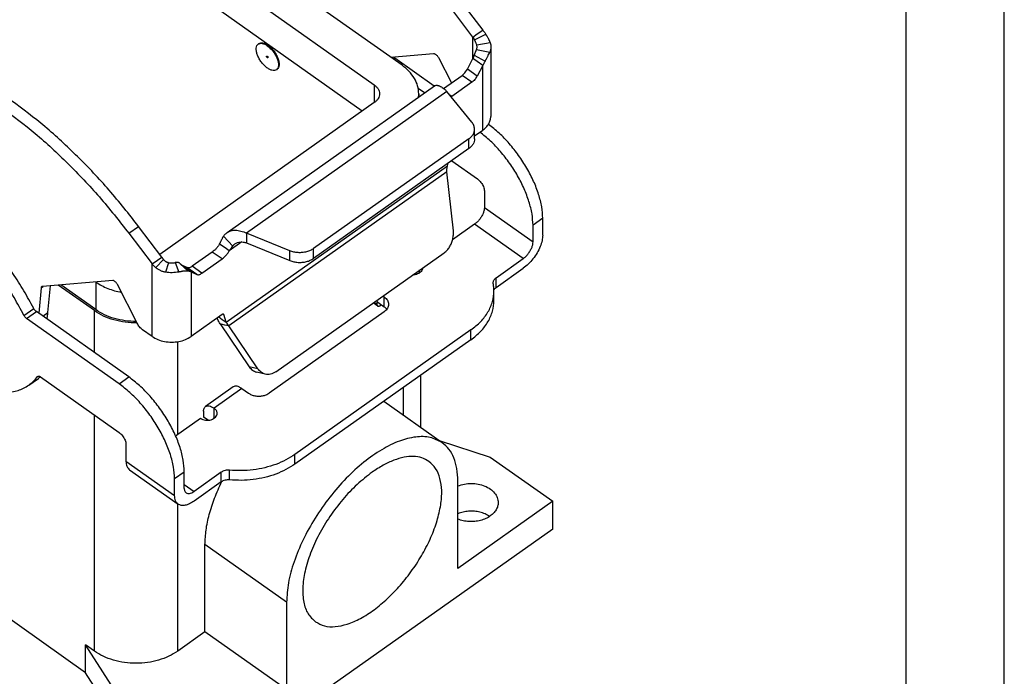
# Model space of a CAD drawing. Units: millimetres. Extents: x -39 to 258, y 18 to 228.
# Drawn here: x 208 to 258, y 137 to 170 of the extents above; entities that cross this region are included whole.
import ezdxf

# ---------------------------------------------------------------- set-up
doc = ezdxf.new("R2010")
doc.units = ezdxf.units.MM
doc.layers.add('1', color=7, linetype='Continuous')

# ---------------------------------------------------------------- blocks, each defined once
blk = doc.blocks.new('_formato_A4', base_point=(109.5, 123))
at = {"layer": '1', "color": 7, "linetype": 'Continuous'}
for p, q in [((258, 18), (258, 228)), ((253, 23), (253, 207))]:
    blk.add_line(p, q, dxfattribs=at)
blk = doc.blocks.new('A4_oriz', base_point=(-108.5, 105))
at = {"layer": '1'}
blk.add_blockref('_formato_A4', (109.5, 123), dxfattribs=at)
blk = doc.blocks.new('TOP', base_point=(-108.5, 105))
blk.add_blockref('A4_oriz', (-108.5, 105))
blk = doc.blocks.new('M7PE_10_20__2', base_point=(367.15, 263.11))
at = {"color": 7, "linetype": 'Continuous'}
for p, q in [((454.69, 336.31), (413.68, 365.31)), ((410.85, 363.31), (451.86, 334.31)), ((450.63, 331.65), (410.85, 359.78)), ((460.54, 343.01), (462.9, 339.89)), ((461.91, 339.19), (459.55, 342.31)), ((462.35, 339.5), (462.9, 339.89)), ((461.91, 339.19), (462.35, 339.5)), ((461.91, 337), (461.91, 339.19)), ((462.07, 338.91), (463.22, 339.48)), ((440.05, 338.47), (440.12, 338.52)), ((462.27, 337.91), (463.62, 337.65)), ((462.29, 338.4), (463.65, 338.62)), ((463.72, 338.18), (463.72, 331.11)), ((453.53, 337.13), (457.9, 337.5)), ((453.95, 337.05), (453.8, 336.94)), ((457.97, 334.2), (453.95, 337.05)), ((458.4, 337.09), (459.71, 334.51)), ((461.34, 335.91), (461.91, 337)), ((462.35, 336.7), (461.91, 337)), ((462.04, 337.33), (463.15, 336.73)), ((441.9, 335.86), (441.97, 335.91)), ((462.33, 335.21), (461.34, 335.91)), ((462.9, 336.3), (462.33, 335.21)), ((462.9, 336.3), (462.35, 336.7)), ((462.9, 329.71), (462.9, 336.3)), ((458.92, 333.95), (460.8, 335.28)), ((461.79, 334.58), (460.8, 335.28)), ((436.87, 319.28), (457.99, 334.22)), ((451.86, 334.31), (451.86, 332.51)), ((456.98, 333.5), (456.34, 333.96)), ((461.79, 334.58), (459.75, 333.13)), ((459.24, 333.65), (438.85, 319.23)), ((456.39, 333.41), (456.39, 333.08)), ((461.8, 330.52), (459.24, 333.65)), ((459.75, 333.13), (459.56, 333.27)), ((451.86, 332.51), (430.02, 317.07)), ((462.07, 328.83), (462.07, 329.82)), ((461.48, 328.82), (445.69, 317.65)), ((461.48, 327.83), (461.48, 328.82)), ((462.07, 329.12), (462.9, 329.71)), ((461.48, 327.83), (445.69, 316.66)), ((436.8, 310.15), (459.31, 326.07)), ((459.31, 326.07), (459.38, 326.34)), ((459.74, 326.6), (462.36, 324.75)), ((459.24, 325.47), (437.05, 309.78)), ((459.91, 319.47), (459.24, 325.47)), ((463.07, 323.54), (463.07, 321.83)), ((463.07, 321.83), (468.02, 318.33)), ((426.88, 319.21), (427.87, 319.91)), ((430.24, 316.79), (427.87, 319.91)), ((462.08, 320.14), (459.84, 318.55)), ((467.03, 316.64), (462.08, 320.14)), ((469.01, 320.74), (468.02, 320.04)), ((468.02, 318.33), (468.02, 320.04)), ((469.01, 319.03), (469.01, 320.74)), ((426.88, 319.21), (429.25, 316.09)), ((437.45, 317.91), (436.52, 318.91)), ((443.27, 317.42), (438.85, 319.23)), ((438.85, 319.23), (438.85, 318.68)), ((436.67, 317.72), (436.11, 318.11)), ((438.39, 318.33), (437.1, 317.41)), ((438.85, 318.68), (438.85, 318.24)), ((438.85, 318.24), (443.27, 316.43)), ((429.8, 316.48), (430.24, 316.79)), ((435.37, 317.3), (433.33, 315.86)), ((436.36, 316.6), (435.37, 317.3)), ((437.1, 317.41), (436.67, 317.72)), ((441.83, 305.12), (458.98, 317.24)), ((443.27, 316.43), (443.27, 317.42)), ((445.69, 316.66), (445.69, 317.65)), ((429.25, 316.09), (429.8, 316.48)), ((429.25, 308.71), (429.25, 316.09)), ((430.42, 316.53), (429.62, 315.72)), ((430.92, 316.22), (430.61, 315.25)), ((431.6, 316.23), (431.98, 315.27)), ((432.11, 316.11), (432.93, 315.36)), ((432.11, 316.11), (432.11, 316.11)), ((432.79, 315.73), (432.26, 315.98)), ((432.43, 315.85), (432.65, 315.7)), ((434.32, 315.16), (433.33, 315.86)), ((434.32, 315.16), (436.36, 316.6)), ((464.26, 314.68), (467.03, 316.64)), ((432.65, 315.7), (433.21, 315.3)), ((433.78, 315.03), (432.79, 315.73)), ((433.21, 315.3), (433.21, 308.71)), ((433.21, 315.3), (433.78, 315.03)), ((456.48, 315.19), (456.48, 315.48)), ((464.26, 313.69), (467.03, 315.65)), ((417.95, 313.65), (418.17, 313.81)), ((425.23, 314.4), (418.08, 313.8)), ((418.64, 311.14), (418.89, 313.87)), ((423.37, 311.34), (419.69, 313.93)), ((423.51, 311.44), (419.94, 313.96)), ((423.51, 314.25), (423.51, 311.44)), ((427.73, 310.05), (425.73, 313.99)), ((464.26, 313.69), (464.26, 314.68)), ((417.95, 313.65), (417.71, 311.07)), ((452.74, 312.83), (452.88, 312.73)), ((452.88, 311.74), (452.88, 312.73)), ((464.04, 312.38), (464.04, 313.37)), ((452.21, 311.79), (451.74, 312.12)), ((452.14, 311.95), (451.82, 312.18)), ((452.19, 312.22), (452.14, 312.19)), ((452.14, 311.95), (452.14, 312.19)), ((452.21, 312.21), (452.88, 311.74)), ((452.61, 311.93), (452.5, 311.85)), ((416.2, 310.86), (417.19, 311.56)), ((416.47, 310.55), (417.46, 311.25)), ((426.87, 304.6), (417.46, 311.25)), ((418.12, 310.78), (418.64, 311.14)), ((423.37, 307.07), (423.37, 311.34)), ((436.36, 310.94), (433.21, 308.71)), ((436.53, 310.93), (436.46, 310.98)), ((436.8, 310.15), (436.53, 310.93)), ((452.88, 311.23), (441.16, 302.95)), ((425.88, 303.9), (416.47, 310.55)), ((436.02, 310.7), (436.36, 310.45)), ((436.66, 309.87), (436.16, 310)), ((436.16, 310), (439.13, 305.63)), ((436.36, 310.45), (436.8, 310.15)), ((437.05, 309.78), (436.66, 309.87)), ((440.02, 305.41), (437.05, 309.78)), ((429.25, 308.71), (428.28, 309.39)), ((461.7, 309.37), (443.79, 296.71)), ((461.7, 308.38), (461.7, 309.37)), ((431.85, 298.77), (431.85, 308.18)), ((461.7, 308.38), (443.79, 295.72)), ((440.02, 305.41), (439.13, 305.63)), ((440.77, 304.88), (439.87, 305.09)), ((456.59, 299.44), (456.59, 304.77)), ((416.68, 303.75), (417.67, 304.45)), ((417.57, 304.62), (417.63, 304.67)), ((417.89, 304.6), (425.88, 298.95)), ((425.88, 303.9), (426.87, 304.6)), ((437.51, 303.58), (434.68, 301.58)), ((438.38, 303.42), (435.55, 301.42)), ((438.38, 303.42), (439.04, 302.95)), ((454.83, 300.68), (454.83, 303.53)), ((422.48, 274.48), (383.24, 302.23)), ((458.77, 297.9), (452.82, 302.1)), ((423.37, 276.69), (423.37, 300.72)), ((434.49, 301.11), (434.49, 300.51)), ((435.57, 301.4), (435.55, 301.42)), ((435.57, 300.41), (435.57, 301.4)), ((431.63, 298.61), (434.16, 300.4)), ((434.94, 300.19), (434.49, 300.51)), ((435.52, 300.44), (435.48, 300.41)), ((435.48, 300.41), (435.48, 300.34)), ((435.57, 300.41), (435.55, 300.43)), ((426.58, 297.74), (426.58, 296.03)), ((458.48, 298.11), (463.67, 296.44)), ((443.79, 295.72), (443.79, 296.71)), ((426.58, 296.03), (431.53, 292.53)), ((463.67, 296.44), (470.03, 291.94)), ((426.95, 295.14), (431.9, 291.64)), ((431.53, 294.24), (432.52, 294.94)), ((432.52, 293.23), (432.52, 294.94)), ((436.28, 294.9), (433.51, 292.94)), ((436.28, 293.91), (436.28, 294.9)), ((437.12, 294.11), (437.12, 295.1)), ((431.53, 292.53), (431.53, 294.24)), ((436.28, 293.91), (433.51, 291.95)), ((460.37, 285.1), (460.37, 294)), ((432.52, 293.64), (433.51, 292.94)), ((470.03, 291.94), (460.37, 285.1)), ((470.03, 289.11), (470.03, 291.94)), ((431.85, 276.69), (431.85, 291.68)), ((470.03, 289.11), (433.26, 263.11)), ((442.93, 281.67), (434.62, 287.54)), ((434.62, 278.65), (434.62, 287.54)), ((442.93, 281.67), (442.93, 272.77)), ((434.62, 278.65), (431.85, 276.69)), ((442.93, 272.77), (434.62, 278.65)), ((423.37, 276.69), (422.48, 277.31)), ((422.48, 274.48), (422.48, 277.31)), ((426.9, 270.44), (422.48, 277.31)), ((426.9, 267.61), (422.48, 274.48))]:
    blk.add_line(p, q, dxfattribs=at)
for points, knots in [([(462.9, 339.89), (462.93, 339.86), (462.99, 339.79), (463.07, 339.69), (463.15, 339.58), (463.19, 339.51), (463.22, 339.48)], [0, 0, 0, 0, 0.1304891, 0.2604878, 0.3899727, 0.5189279, 0.5189279, 0.5189279, 0.5189279]), ([(462.07, 338.91), (462.06, 338.93), (462.03, 338.98), (462, 339.05), (461.96, 339.12), (461.93, 339.17), (461.91, 339.19)], [0, 0, 0, 0, 0.0808924, 0.1617308, 0.2424948, 0.3231616, 0.3231616, 0.3231616, 0.3231616]), ([(462.29, 338.4), (462.28, 338.44), (462.25, 338.52), (462.2, 338.62), (462.17, 338.7), (462.14, 338.76), (462.12, 338.81), (462.1, 338.83), (462.09, 338.86), (462.09, 338.87), (462.08, 338.88), (462.08, 338.89), (462.07, 338.9), (462.07, 338.9), (462.07, 338.91)], [0, 0, 0, 0, 0.124417, 0.2557505, 0.3279993, 0.4018665, 0.4397577, 0.4766223, 0.4995222, 0.5141439, 0.5235279, 0.5329115, 0.5421031, 0.551674, 0.551674, 0.551674, 0.551674]), ([(463.65, 338.62), (463.63, 338.69), (463.58, 338.83), (463.49, 339), (463.42, 339.14), (463.37, 339.23), (463.32, 339.31), (463.29, 339.35), (463.27, 339.39), (463.25, 339.42), (463.24, 339.45), (463.22, 339.46), (463.22, 339.48)], [0, 0, 0, 0, 0.226701, 0.4469821, 0.5728088, 0.6983311, 0.7619421, 0.8295653, 0.8673967, 0.8963532, 0.9266273, 0.9638285, 0.9638285, 0.9638285, 0.9638285]), ([(441.9, 335.86), (441.83, 335.83), (441.69, 335.76), (441.42, 335.8), (441.14, 335.91), (440.85, 336.11), (440.57, 336.38), (440.31, 336.7), (440.1, 337.05), (439.94, 337.4), (439.85, 337.74), (439.83, 338.05), (439.89, 338.31), (440, 338.42), (440.05, 338.47)], [0, 0, 0, 0, 0.214113, 0.464665, 0.768153, 1.123075, 1.517154, 1.932161, 2.347167, 2.741246, 3.096168, 3.399656, 3.650209, 3.864321, 3.864321, 3.864321, 3.864321]), ([(440.05, 338.47), (440.11, 338.5), (440.23, 338.56), (440.47, 338.54), (440.72, 338.46), (440.89, 338.35), (440.97, 338.3)], [0, 0, 0, 0, 0.194625, 0.4176319, 0.6836869, 0.9940501, 0.9940501, 0.9940501, 0.9940501]), ([(440.12, 338.52), (440.18, 338.55), (440.3, 338.61), (440.54, 338.59), (440.79, 338.51), (440.96, 338.4), (441.04, 338.35)], [0, 0, 0, 0, 0.194625, 0.4176319, 0.6836869, 0.9940501, 0.9940501, 0.9940501, 0.9940501]), ([(440.97, 338.3), (441.08, 338.21), (441.29, 338.04), (441.57, 337.72), (441.81, 337.36), (441.98, 336.99), (442.09, 336.63), (442.11, 336.31), (442.07, 336.03), (441.95, 335.91), (441.9, 335.86)], [0, 0, 0, 0, 0.399692, 0.828723, 1.26387, 1.681081, 2.058788, 2.381731, 2.646563, 2.870495, 2.870495, 2.870495, 2.870495]), ([(441.04, 338.35), (441.15, 338.26), (441.36, 338.09), (441.64, 337.77), (441.88, 337.41), (442.05, 337.04), (442.16, 336.68), (442.19, 336.36), (442.14, 336.08), (442.02, 335.96), (441.97, 335.91)], [0, 0, 0, 0, 0.399692, 0.828723, 1.26387, 1.681081, 2.058788, 2.381731, 2.646563, 2.870495, 2.870495, 2.870495, 2.870495]), ([(462.04, 337.33), (462.04, 337.34), (462.04, 337.35), (462.05, 337.37), (462.06, 337.39), (462.07, 337.41), (462.08, 337.44), (462.1, 337.49), (462.12, 337.56), (462.16, 337.63), (462.19, 337.71), (462.22, 337.78), (462.25, 337.85), (462.26, 337.89), (462.27, 337.91)], [0, 0, 0, 0, 0.0241669, 0.0398942, 0.0650878, 0.0803108, 0.1249613, 0.1624939, 0.2466289, 0.3297647, 0.412147, 0.4922969, 0.5644503, 0.632961, 0.632961, 0.632961, 0.632961]), ([(462.27, 337.91), (462.29, 337.96), (462.32, 338.04), (462.32, 338.14), (462.32, 338.18)], [0, 0, 0, 0, 0.1376903, 0.2729364, 0.2729364, 0.2729364, 0.2729364]), ([(462.32, 338.18), (462.32, 338.22), (462.32, 338.29), (462.3, 338.36), (462.29, 338.4)], [0, 0, 0, 0, 0.1105997, 0.2225504, 0.2225504, 0.2225504, 0.2225504]), ([(463.72, 338.18), (463.72, 338.09), (463.71, 337.91), (463.65, 337.74), (463.62, 337.65)], [0, 0, 0, 0, 0.2704922, 0.5458728, 0.5458728, 0.5458728, 0.5458728]), ([(463.65, 338.62), (463.68, 338.55), (463.72, 338.4), (463.72, 338.26), (463.72, 338.18)], [0, 0, 0, 0, 0.2239013, 0.4451008, 0.4451008, 0.4451008, 0.4451008]), ([(440.97, 337.09), (440.96, 337.1), (440.94, 337.12), (440.91, 337.16), (440.9, 337.2), (440.9, 337.23), (440.92, 337.25), (440.94, 337.25), (440.95, 337.25)], [0, 0, 0, 0, 0.0437952, 0.0899428, 0.1311697, 0.1624233, 0.1858081, 0.2133476, 0.2133476, 0.2133476, 0.2133476]), ([(440.95, 337.25), (440.96, 337.24), (440.97, 337.24), (440.99, 337.22), (441.01, 337.19), (441.03, 337.17), (441.04, 337.14), (441.04, 337.12), (441.04, 337.11)], [0, 0, 0, 0, 0.0249072, 0.0539954, 0.0854046, 0.1168138, 0.145902, 0.1708092, 0.1708092, 0.1708092, 0.1708092]), ([(441.04, 337.11), (441.04, 337.11), (441.04, 337.09), (441.02, 337.08), (441, 337.08), (440.98, 337.09), (440.97, 337.09)], [0, 0, 0, 0, 0.02386842, 0.04339786, 0.06635552, 0.09670892, 0.09670892, 0.09670892, 0.09670892]), ([(453.95, 337.05), (453.93, 337.06), (453.88, 337.1), (453.84, 337.14), (453.82, 337.16)], [0, 0, 0, 0, 0.0813579, 0.1677269, 0.1677269, 0.1677269, 0.1677269]), ([(457.9, 337.5), (457.93, 337.5), (457.99, 337.5), (458.07, 337.45), (458.17, 337.39), (458.25, 337.3), (458.33, 337.2), (458.38, 337.13), (458.4, 337.09)], [0, 0, 0, 0, 0.0797197, 0.1761364, 0.2883837, 0.4123992, 0.5423699, 0.6717215, 0.6717215, 0.6717215, 0.6717215]), ([(461.91, 337), (461.93, 337.03), (461.95, 337.08), (461.98, 337.16), (462.01, 337.25), (462.03, 337.3), (462.04, 337.33)], [0, 0, 0, 0, 0.0861712, 0.1726211, 0.2593327, 0.3462897, 0.3462897, 0.3462897, 0.3462897]), ([(463.15, 336.73), (463.15, 336.74), (463.17, 336.76), (463.18, 336.79), (463.2, 336.82), (463.22, 336.86), (463.25, 336.91), (463.29, 337), (463.35, 337.1), (463.43, 337.25), (463.53, 337.43), (463.59, 337.57), (463.62, 337.65)], [0, 0, 0, 0, 0.034829, 0.071568, 0.108581, 0.143029, 0.21307, 0.284726, 0.420584, 0.558161, 0.797386, 1.036199, 1.036199, 1.036199, 1.036199]), ([(456.39, 333.41), (456.37, 333.68), (456.32, 334.23), (455.96, 335.01), (455.43, 335.74), (454.94, 336.12), (454.69, 336.31)], [0, 0, 0, 0, 0.807832, 1.645001, 2.533831, 3.485946, 3.485946, 3.485946, 3.485946]), ([(460.8, 335.28), (460.85, 335.32), (460.96, 335.4), (461.1, 335.56), (461.23, 335.73), (461.3, 335.85), (461.34, 335.91)], [0, 0, 0, 0, 0.1975938, 0.408627, 0.6259602, 0.8419088, 0.8419088, 0.8419088, 0.8419088]), ([(463.15, 336.73), (463.13, 336.69), (463.09, 336.62), (463.03, 336.51), (462.97, 336.41), (462.93, 336.34), (462.9, 336.3)], [0, 0, 0, 0, 0.1222058, 0.2443491, 0.366411, 0.4883704, 0.4883704, 0.4883704, 0.4883704]), ([(462.33, 335.21), (462.29, 335.15), (462.22, 335.03), (462.09, 334.86), (461.95, 334.7), (461.84, 334.62), (461.79, 334.58)], [0, 0, 0, 0, 0.2159486, 0.4332818, 0.6443149, 0.8419088, 0.8419088, 0.8419088, 0.8419088]), ([(451.86, 334.31), (451.94, 334.25), (452.09, 334.13), (452.26, 333.91), (452.37, 333.67), (452.38, 333.5), (452.39, 333.41)], [0, 0, 0, 0, 0.295484, 0.571328, 0.831139, 1.081845, 1.081845, 1.081845, 1.081845]), ([(457.99, 334.22), (458.02, 334.24), (458.09, 334.27), (458.2, 334.28), (458.29, 334.27), (458.36, 334.26), (458.44, 334.24), (458.55, 334.19), (458.7, 334.11), (458.84, 334.01), (458.96, 333.92), (459.05, 333.84), (459.15, 333.75), (459.21, 333.69), (459.24, 333.65)], [0, 0, 0, 0, 0.112719, 0.236505, 0.310232, 0.379688, 0.465602, 0.546492, 0.738868, 0.956579, 1.075087, 1.199157, 1.322305, 1.464529, 1.464529, 1.464529, 1.464529]), ([(452.39, 333.41), (452.38, 333.33), (452.37, 333.16), (452.26, 332.92), (452.09, 332.69), (451.94, 332.57), (451.86, 332.51)], [0, 0, 0, 0, 0.250707, 0.510517, 0.786361, 1.081845, 1.081845, 1.081845, 1.081845]), ([(456.37, 333.07), (456.37, 333.13), (456.39, 333.24), (456.39, 333.36), (456.39, 333.41)], [0, 0, 0, 0, 0.1724578, 0.3446132, 0.3446132, 0.3446132, 0.3446132]), ([(459.75, 333.13), (459.74, 333.13), (459.72, 333.12), (459.7, 333.1), (459.7, 333.1)], [0, 0, 0, 0, 0.03094967, 0.06153806, 0.06153806, 0.06153806, 0.06153806]), ([(413.95, 332), (415.1, 331.14), (417.45, 329.38), (420.74, 326.31), (423.95, 322.93), (425.9, 320.46), (426.88, 319.21)], [0, 0, 0, 0, 4.291488, 8.80324, 13.477707, 18.251475, 18.251475, 18.251475, 18.251475]), ([(427.87, 319.91), (426.89, 321.16), (424.94, 323.63), (421.73, 327.01), (418.44, 330.08), (416.09, 331.84), (414.94, 332.7)], [0, 0, 0, 0, 4.773768, 9.448235, 13.959987, 18.251475, 18.251475, 18.251475, 18.251475]), ([(462.9, 329.71), (463.03, 329.81), (463.26, 329.99), (463.52, 330.34), (463.69, 330.71), (463.71, 330.98), (463.72, 331.11)], [0, 0, 0, 0, 0.459642, 0.888732, 1.292882, 1.68287, 1.68287, 1.68287, 1.68287]), ([(461.48, 328.82), (461.57, 328.89), (461.73, 329.02), (461.92, 329.27), (462.04, 329.53), (462.06, 329.72), (462.07, 329.82)], [0, 0, 0, 0, 0.328316, 0.634809, 0.923487, 1.20205, 1.20205, 1.20205, 1.20205]), ([(462.07, 329.82), (462.05, 329.94), (462.03, 330.2), (461.87, 330.42), (461.8, 330.52)], [0, 0, 0, 0, 0.3723154, 0.7676087, 0.7676087, 0.7676087, 0.7676087]), ([(469.01, 320.74), (468.99, 321.13), (468.94, 321.95), (468.6, 323.21), (468.1, 324.53), (467.41, 325.86), (466.58, 327.14), (465.63, 328.34), (464.61, 329.41), (463.85, 330.01), (463.48, 330.3)], [0, 0, 0, 0, 1.167218, 2.473561, 3.894507, 5.395784, 6.937228, 8.475947, 9.96923, 11.377473, 11.377473, 11.377473, 11.377473]), ([(462.07, 328.83), (462.06, 328.73), (462.04, 328.54), (461.92, 328.28), (461.73, 328.03), (461.57, 327.9), (461.48, 327.83)], [0, 0, 0, 0, 0.278563, 0.567242, 0.873735, 1.20205, 1.20205, 1.20205, 1.20205]), ([(468.02, 320.04), (468, 320.42), (467.95, 321.23), (467.62, 322.48), (467.13, 323.77), (466.47, 325.08), (465.66, 326.35), (464.73, 327.54), (463.73, 328.61), (462.98, 329.21), (462.62, 329.51)], [0, 0, 0, 0, 1.149186, 2.433745, 3.830455, 5.30678, 6.82449, 8.342619, 9.820175, 11.218846, 11.218846, 11.218846, 11.218846]), ([(459.24, 325.47), (459.24, 325.52), (459.24, 325.62), (459.25, 325.78), (459.28, 325.93), (459.3, 326.02), (459.31, 326.07)], [0, 0, 0, 0, 0.1580668, 0.3125443, 0.4628726, 0.6087258, 0.6087258, 0.6087258, 0.6087258]), ([(462.36, 324.75), (462.42, 324.7), (462.55, 324.59), (462.72, 324.4), (462.87, 324.19), (462.98, 323.97), (463.05, 323.75), (463.06, 323.61), (463.07, 323.54)], [0, 0, 0, 0, 0.238866, 0.495095, 0.755998, 1.00831, 1.23984, 1.441336, 1.441336, 1.441336, 1.441336]), ([(463.07, 321.83), (463.06, 321.74), (463.05, 321.53), (462.94, 321.23), (462.78, 320.92), (462.58, 320.62), (462.35, 320.35), (462.17, 320.21), (462.08, 320.14)], [0, 0, 0, 0, 0.282094, 0.606236, 0.959472, 1.324737, 1.683457, 2.01787, 2.01787, 2.01787, 2.01787]), ([(436.11, 318.11), (436.11, 318.12), (436.12, 318.14), (436.14, 318.17), (436.15, 318.2), (436.17, 318.24), (436.19, 318.28), (436.22, 318.36), (436.27, 318.44), (436.32, 318.55), (436.37, 318.64), (436.41, 318.72), (436.44, 318.78), (436.46, 318.82), (436.48, 318.85), (436.49, 318.87), (436.5, 318.89), (436.51, 318.9), (436.52, 318.91)], [0, 0, 0, 0, 0.0303411, 0.0634448, 0.0977875, 0.1261452, 0.1876399, 0.2490209, 0.3666558, 0.4828595, 0.5914638, 0.6979406, 0.7484726, 0.7975896, 0.8236357, 0.8453243, 0.873274, 0.8916299, 0.8916299, 0.8916299, 0.8916299]), ([(436.52, 318.91), (436.54, 318.94), (436.59, 319.01), (436.67, 319.11), (436.77, 319.2), (436.83, 319.25), (436.87, 319.28)], [0, 0, 0, 0, 0.12542, 0.2605089, 0.3939751, 0.5143143, 0.5143143, 0.5143143, 0.5143143]), ([(436.87, 319.28), (437, 319.35), (437.27, 319.51), (437.77, 319.54), (438.31, 319.46), (438.66, 319.31), (438.85, 319.23)], [0, 0, 0, 0, 0.449706, 0.934345, 1.47268, 2.071576, 2.071576, 2.071576, 2.071576]), ([(458.98, 317.24), (459.08, 317.33), (459.29, 317.49), (459.54, 317.83), (459.73, 318.2), (459.86, 318.62), (459.93, 319.05), (459.91, 319.33), (459.91, 319.47)], [0, 0, 0, 0, 0.388827, 0.799071, 1.225325, 1.659896, 2.09399, 2.518874, 2.518874, 2.518874, 2.518874]), ([(469.01, 319.03), (468.99, 318.84), (468.96, 318.44), (468.75, 317.83), (468.44, 317.2), (468.03, 316.61), (467.57, 316.08), (467.2, 315.79), (467.03, 315.65)], [0, 0, 0, 0, 0.564188, 1.212472, 1.918944, 2.649474, 3.366915, 4.03574, 4.03574, 4.03574, 4.03574]), ([(416.2, 310.86), (415.87, 311.47), (415.21, 312.68), (414.09, 314.43), (412.88, 316.13), (412.01, 317.21), (411.57, 317.75)], [0, 0, 0, 0, 2.059031, 4.142828, 6.234398, 8.316596, 8.316596, 8.316596, 8.316596]), ([(417.19, 311.56), (416.86, 312.17), (416.2, 313.38), (415.08, 315.13), (413.87, 316.83), (413, 317.91), (412.56, 318.45)], [0, 0, 0, 0, 2.059031, 4.142828, 6.234398, 8.316596, 8.316596, 8.316596, 8.316596]), ([(436.11, 318.11), (436.06, 318.03), (435.95, 317.87), (435.77, 317.66), (435.58, 317.46), (435.44, 317.35), (435.37, 317.3)], [0, 0, 0, 0, 0.285675, 0.569609, 0.844156, 1.102299, 1.102299, 1.102299, 1.102299]), ([(437.1, 317.41), (437.1, 317.42), (437.11, 317.43), (437.12, 317.45), (437.13, 317.46), (437.15, 317.49), (437.17, 317.51), (437.2, 317.56), (437.24, 317.61), (437.28, 317.68), (437.32, 317.74), (437.36, 317.79), (437.39, 317.83), (437.4, 317.85), (437.42, 317.87), (437.43, 317.89), (437.44, 317.9), (437.44, 317.91), (437.45, 317.91)], [0, 0, 0, 0, 0.0229897, 0.0402684, 0.0654228, 0.0805303, 0.1232371, 0.1608685, 0.2413604, 0.3193101, 0.3967609, 0.4708897, 0.5069764, 0.5421745, 0.5586916, 0.5762785, 0.5893537, 0.6091838, 0.6091838, 0.6091838, 0.6091838]), ([(437.45, 317.91), (437.46, 317.93), (437.5, 317.98), (437.55, 318.03), (437.61, 318.09), (437.65, 318.12), (437.67, 318.14)], [0, 0, 0, 0, 0.0805614, 0.1607548, 0.2369871, 0.3191584, 0.3191584, 0.3191584, 0.3191584]), ([(437.67, 318.14), (437.75, 318.18), (437.92, 318.28), (438.22, 318.33), (438.53, 318.33), (438.74, 318.27), (438.85, 318.24)], [0, 0, 0, 0, 0.279713, 0.572504, 0.883349, 1.218242, 1.218242, 1.218242, 1.218242]), ([(467.03, 316.64), (467.12, 316.71), (467.3, 316.85), (467.53, 317.12), (467.73, 317.42), (467.89, 317.73), (468, 318.03), (468.01, 318.24), (468.02, 318.33)], [0, 0, 0, 0, 0.334413, 0.693133, 1.058398, 1.411634, 1.735776, 2.01787, 2.01787, 2.01787, 2.01787]), ([(430.24, 316.79), (430.25, 316.77), (430.28, 316.72), (430.33, 316.66), (430.37, 316.59), (430.41, 316.55), (430.42, 316.53)], [0, 0, 0, 0, 0.0805438, 0.1609362, 0.2411464, 0.3211405, 0.3211405, 0.3211405, 0.3211405]), ([(436.36, 316.6), (436.43, 316.65), (436.57, 316.76), (436.76, 316.96), (436.94, 317.17), (437.05, 317.33), (437.1, 317.41)], [0, 0, 0, 0, 0.258143, 0.532689, 0.816623, 1.102299, 1.102299, 1.102299, 1.102299]), ([(445.69, 317.65), (445.57, 317.58), (445.35, 317.44), (444.95, 317.31), (444.53, 317.24), (444.1, 317.23), (443.67, 317.29), (443.4, 317.38), (443.27, 317.42)], [0, 0, 0, 0, 0.390493, 0.804116, 1.233389, 1.668805, 2.100109, 2.517545, 2.517545, 2.517545, 2.517545]), ([(429.62, 315.72), (429.58, 315.75), (429.52, 315.81), (429.42, 315.9), (429.33, 315.99), (429.28, 316.06), (429.25, 316.09)], [0, 0, 0, 0, 0.1320678, 0.2638128, 0.3951824, 0.5261309, 0.5261309, 0.5261309, 0.5261309]), ([(430.92, 316.22), (430.89, 316.22), (430.84, 316.23), (430.77, 316.25), (430.7, 316.29), (430.64, 316.32), (430.58, 316.37), (430.53, 316.41), (430.5, 316.44), (430.48, 316.47), (430.46, 316.48), (430.45, 316.5), (430.43, 316.51), (430.43, 316.52), (430.42, 316.53)], [0, 0, 0, 0, 0.0731413, 0.1489719, 0.2227563, 0.2988977, 0.3724429, 0.4488186, 0.4837019, 0.5234767, 0.5395699, 0.5606747, 0.5766173, 0.5977653, 0.5977653, 0.5977653, 0.5977653]), ([(430.92, 316.22), (431.03, 316.2), (431.26, 316.18), (431.49, 316.21), (431.6, 316.23)], [0, 0, 0, 0, 0.3454826, 0.6899071, 0.6899071, 0.6899071, 0.6899071]), ([(432.07, 316.15), (432.07, 316.15), (432.06, 316.16), (432.05, 316.16), (432.04, 316.17), (432.03, 316.18), (432.01, 316.19), (431.98, 316.21), (431.94, 316.22), (431.89, 316.24), (431.82, 316.25), (431.77, 316.25), (431.72, 316.24), (431.68, 316.24), (431.64, 316.24), (431.62, 316.23), (431.6, 316.23)], [0, 0, 0, 0, 0.0099727, 0.0232744, 0.0360255, 0.046959, 0.070553, 0.096163, 0.1465041, 0.2061868, 0.2629332, 0.3379606, 0.3748784, 0.4124234, 0.4468568, 0.4912783, 0.4912783, 0.4912783, 0.4912783]), ([(432.07, 316.15), (432.07, 316.15), (432.08, 316.14), (432.09, 316.13), (432.1, 316.12), (432.11, 316.12), (432.11, 316.11)], [0, 0, 0, 0, 0.01329251, 0.02652116, 0.03954117, 0.05295412, 0.05295412, 0.05295412, 0.05295412]), ([(432.11, 316.11), (432.14, 316.09), (432.19, 316.04), (432.27, 315.98), (432.35, 315.91), (432.4, 315.87), (432.43, 315.85)], [0, 0, 0, 0, 0.0990344, 0.2061139, 0.3058791, 0.4054143, 0.4054143, 0.4054143, 0.4054143]), ([(433.33, 315.86), (433.28, 315.82), (433.19, 315.76), (433.04, 315.71), (432.91, 315.69), (432.83, 315.71), (432.79, 315.73)], [0, 0, 0, 0, 0.1782911, 0.3336223, 0.4659057, 0.5805494, 0.5805494, 0.5805494, 0.5805494]), ([(443.27, 316.43), (443.4, 316.39), (443.67, 316.3), (444.1, 316.24), (444.53, 316.25), (444.95, 316.32), (445.35, 316.45), (445.57, 316.59), (445.69, 316.66)], [0, 0, 0, 0, 0.417435, 0.848739, 1.284155, 1.713428, 2.127051, 2.517545, 2.517545, 2.517545, 2.517545]), ([(430.61, 315.25), (430.56, 315.26), (430.47, 315.27), (430.34, 315.31), (430.21, 315.36), (430.08, 315.41), (429.96, 315.48), (429.86, 315.54), (429.78, 315.59), (429.73, 315.62), (429.7, 315.65), (429.67, 315.67), (429.64, 315.69), (429.63, 315.71), (429.62, 315.72)], [0, 0, 0, 0, 0.130079, 0.276152, 0.413952, 0.552524, 0.690574, 0.829493, 0.902137, 0.968351, 1.00038, 1.037889, 1.071043, 1.1075, 1.1075, 1.1075, 1.1075]), ([(431.98, 315.27), (431.75, 315.24), (431.3, 315.17), (430.84, 315.22), (430.61, 315.25)], [0, 0, 0, 0, 0.688849, 1.379814, 1.379814, 1.379814, 1.379814]), ([(432.93, 315.36), (432.92, 315.36), (432.92, 315.36), (432.9, 315.36), (432.89, 315.36), (432.88, 315.37), (432.86, 315.37), (432.83, 315.37), (432.79, 315.37), (432.72, 315.37), (432.62, 315.37), (432.52, 315.36), (432.43, 315.35), (432.35, 315.34), (432.26, 315.33), (432.19, 315.31), (432.12, 315.3), (432.05, 315.29), (432.01, 315.28), (431.98, 315.27)], [0, 0, 0, 0, 0.0111488, 0.022382, 0.0338151, 0.0453239, 0.0694469, 0.0929126, 0.1392598, 0.194891, 0.3005329, 0.4239479, 0.4932099, 0.5781299, 0.68017, 0.7411509, 0.8157776, 0.8756446, 0.9549158, 0.9549158, 0.9549158, 0.9549158]), ([(433.21, 315.3), (433.18, 315.31), (433.14, 315.31), (433.07, 315.33), (433, 315.34), (432.95, 315.35), (432.93, 315.36)], [0, 0, 0, 0, 0.0675589, 0.1374557, 0.209646, 0.2840839, 0.2840839, 0.2840839, 0.2840839]), ([(433.78, 315.03), (433.82, 315.01), (433.9, 314.99), (434.03, 315.01), (434.18, 315.06), (434.27, 315.12), (434.32, 315.16)], [0, 0, 0, 0, 0.1146437, 0.2469271, 0.4022584, 0.5805494, 0.5805494, 0.5805494, 0.5805494]), ([(456.77, 315.68), (456.77, 315.62), (456.75, 315.49), (456.64, 315.32), (456.48, 315.17), (456.27, 315.06), (456.03, 314.99), (455.86, 314.98), (455.77, 314.97)], [0, 0, 0, 0, 0.186358, 0.384239, 0.600626, 0.836571, 1.08821, 1.348449, 1.348449, 1.348449, 1.348449]), ([(456.48, 315.19), (456.48, 315.19), (456.49, 315.19), (456.49, 315.19), (456.49, 315.19)], [0, 0, 0, 0, 0.004326801, 0.008646372, 0.008646372, 0.008646372, 0.008646372]), ([(456.77, 315.68), (456.77, 315.68), (456.77, 315.68), (456.77, 315.68), (456.77, 315.68)], [0, 0, 0, 0, 0.000590283, 0.001180565, 0.001180565, 0.001180565, 0.001180565]), ([(418.01, 313.78), (417.99, 313.76), (417.96, 313.72), (417.95, 313.67), (417.95, 313.65)], [0, 0, 0, 0, 0.0675253, 0.1467109, 0.1467109, 0.1467109, 0.1467109]), ([(418.08, 313.8), (418.07, 313.8), (418.04, 313.79), (418.02, 313.78), (418.01, 313.78)], [0, 0, 0, 0, 0.0380827, 0.07408568, 0.07408568, 0.07408568, 0.07408568]), ([(423.52, 314.26), (423.71, 314.13), (424.09, 313.88), (424.73, 313.59), (425.41, 313.35), (425.89, 313.25), (426.13, 313.2)], [0, 0, 0, 0, 0.673723, 1.374036, 2.097304, 2.838721, 2.838721, 2.838721, 2.838721]), ([(425.73, 313.99), (425.71, 314.03), (425.67, 314.1), (425.58, 314.2), (425.5, 314.29), (425.41, 314.35), (425.32, 314.4), (425.26, 314.4), (425.23, 314.4)], [0, 0, 0, 0, 0.1293515, 0.2593223, 0.3833378, 0.495585, 0.5920018, 0.6717215, 0.6717215, 0.6717215, 0.6717215]), ([(463.97, 314.18), (463.97, 314.23), (463.98, 314.32), (464.04, 314.46), (464.13, 314.58), (464.22, 314.65), (464.26, 314.68)], [0, 0, 0, 0, 0.1392814, 0.2836208, 0.4368674, 0.6010252, 0.6010252, 0.6010252, 0.6010252]), ([(463.97, 314.09), (463.97, 314.11), (463.97, 314.14), (463.97, 314.17), (463.97, 314.18)], [0, 0, 0, 0, 0.04543107, 0.09067819, 0.09067819, 0.09067819, 0.09067819]), ([(464.04, 313.37), (464.04, 313.49), (464.03, 313.73), (463.99, 313.97), (463.97, 314.09)], [0, 0, 0, 0, 0.361977, 0.7254255, 0.7254255, 0.7254255, 0.7254255]), ([(452.88, 312.73), (452.94, 312.68), (453.07, 312.58), (453.2, 312.4), (453.3, 312.19), (453.31, 312.05), (453.31, 311.98)], [0, 0, 0, 0, 0.2462366, 0.4761065, 0.6926156, 0.9015377, 0.9015377, 0.9015377, 0.9015377]), ([(461.7, 309.37), (462.04, 309.64), (462.71, 310.17), (463.46, 311.16), (463.95, 312.24), (464.01, 313), (464.04, 313.37)], [0, 0, 0, 0, 1.313262, 2.539235, 3.69395, 4.808201, 4.808201, 4.808201, 4.808201]), ([(464.04, 313.46), (464.07, 313.5), (464.13, 313.59), (464.22, 313.66), (464.26, 313.69)], [0, 0, 0, 0, 0.1564793, 0.3243595, 0.3243595, 0.3243595, 0.3243595]), ([(452.15, 312.22), (452.15, 312.22), (452.14, 312.21), (452.14, 312.2), (452.14, 312.19)], [0, 0, 0, 0, 0.01585718, 0.035214, 0.035214, 0.035214, 0.035214]), ([(452.21, 311.79), (452.19, 311.81), (452.15, 311.86), (452.14, 311.92), (452.14, 311.95)], [0, 0, 0, 0, 0.0792859, 0.17607, 0.17607, 0.17607, 0.17607]), ([(452.21, 312.21), (452.21, 312.21), (452.2, 312.22), (452.18, 312.23), (452.17, 312.23), (452.16, 312.22), (452.15, 312.22)], [0, 0, 0, 0, 0.0193977, 0.03602614, 0.04996406, 0.06212812, 0.06212812, 0.06212812, 0.06212812]), ([(452.5, 311.85), (452.47, 311.83), (452.42, 311.8), (452.34, 311.77), (452.26, 311.76), (452.22, 311.78), (452.21, 311.79)], [0, 0, 0, 0, 0.0969885, 0.1801307, 0.2498203, 0.3106406, 0.3106406, 0.3106406, 0.3106406]), ([(453.31, 311.98), (453.31, 311.91), (453.3, 311.77), (453.2, 311.57), (453.07, 311.38), (452.94, 311.28), (452.88, 311.23)], [0, 0, 0, 0, 0.2089222, 0.4254312, 0.6553011, 0.9015377, 0.9015377, 0.9015377, 0.9015377]), ([(452.88, 311.74), (452.93, 311.7), (453.02, 311.63), (453.1, 311.53), (453.14, 311.49)], [0, 0, 0, 0, 0.1896888, 0.3696307, 0.3696307, 0.3696307, 0.3696307]), ([(461.7, 308.38), (462.04, 308.65), (462.71, 309.18), (463.46, 310.17), (463.95, 311.25), (464.01, 312.01), (464.04, 312.38)], [0, 0, 0, 0, 1.313262, 2.539235, 3.69395, 4.808201, 4.808201, 4.808201, 4.808201]), ([(416.47, 310.55), (416.44, 310.57), (416.39, 310.61), (416.32, 310.68), (416.25, 310.77), (416.22, 310.83), (416.2, 310.86)], [0, 0, 0, 0, 0.0987374, 0.2041886, 0.3127906, 0.4207078, 0.4207078, 0.4207078, 0.4207078]), ([(417.46, 311.25), (417.43, 311.27), (417.38, 311.31), (417.31, 311.38), (417.24, 311.47), (417.21, 311.53), (417.19, 311.56)], [0, 0, 0, 0, 0.0987374, 0.2041886, 0.3127906, 0.4207078, 0.4207078, 0.4207078, 0.4207078]), ([(418.53, 310.49), (418.56, 310.59), (418.6, 310.81), (418.63, 311.03), (418.64, 311.14)], [0, 0, 0, 0, 0.3250506, 0.6645609, 0.6645609, 0.6645609, 0.6645609]), ([(427.71, 310.09), (427.31, 310.1), (426.51, 310.13), (425.36, 310.37), (424.29, 310.75), (423.67, 311.14), (423.37, 311.34)], [0, 0, 0, 0, 1.198364, 2.374983, 3.508411, 4.581995, 4.581995, 4.581995, 4.581995]), ([(427.63, 310.23), (427.25, 310.25), (426.5, 310.28), (425.41, 310.52), (424.39, 310.88), (423.8, 311.25), (423.51, 311.44)], [0, 0, 0, 0, 1.140954, 2.260547, 3.339065, 4.361223, 4.361223, 4.361223, 4.361223]), ([(436.51, 310.97), (436.5, 310.98), (436.48, 310.99), (436.44, 310.98), (436.4, 310.97), (436.38, 310.95), (436.36, 310.94)], [0, 0, 0, 0, 0.0304102, 0.065255, 0.1068261, 0.1553203, 0.1553203, 0.1553203, 0.1553203]), ([(436.53, 310.93), (436.53, 310.94), (436.53, 310.96), (436.51, 310.97), (436.51, 310.97)], [0, 0, 0, 0, 0.02424553, 0.04657848, 0.04657848, 0.04657848, 0.04657848]), ([(428.28, 309.39), (428.23, 309.44), (428.11, 309.52), (427.97, 309.68), (427.83, 309.86), (427.76, 309.99), (427.73, 310.05)], [0, 0, 0, 0, 0.2043946, 0.4228927, 0.6475795, 0.8699696, 0.8699696, 0.8699696, 0.8699696]), ([(436.16, 310), (436.12, 310.07), (436.04, 310.22), (435.95, 310.39), (435.9, 310.52), (435.89, 310.57), (435.88, 310.6)], [0, 0, 0, 0, 0.2583973, 0.4995588, 0.5844787, 0.6666227, 0.6666227, 0.6666227, 0.6666227]), ([(436.8, 310.15), (436.81, 310.12), (436.84, 310.06), (436.9, 309.97), (436.97, 309.88), (437.03, 309.81), (437.05, 309.78)], [0, 0, 0, 0, 0.0951969, 0.2024986, 0.3209722, 0.4495495, 0.4495495, 0.4495495, 0.4495495]), ([(404.69, 308.29), (405.23, 307.75), (406.27, 306.72), (407.95, 305.4), (409.63, 304.34), (411.26, 303.56), (412.83, 303.09), (414.28, 302.96), (415.61, 303.13), (416.33, 303.55), (416.68, 303.75)], [0, 0, 0, 0, 2.264092, 4.406552, 6.394201, 8.20317, 9.822833, 11.261217, 12.551611, 13.756807, 13.756807, 13.756807, 13.756807]), ([(429.25, 308.71), (429.44, 308.6), (429.83, 308.36), (430.51, 308.18), (431.23, 308.11), (431.95, 308.18), (432.63, 308.36), (433.02, 308.6), (433.21, 308.71)], [0, 0, 0, 0, 0.65976, 1.363436, 2.091263, 2.81909, 3.522766, 4.182526, 4.182526, 4.182526, 4.182526]), ([(439.13, 305.63), (439.17, 305.56), (439.27, 305.44), (439.45, 305.28), (439.65, 305.16), (439.8, 305.11), (439.87, 305.09)], [0, 0, 0, 0, 0.2458255, 0.4822199, 0.711577, 0.937164, 0.937164, 0.937164, 0.937164]), ([(440.77, 304.88), (440.69, 304.9), (440.55, 304.94), (440.35, 305.06), (440.17, 305.22), (440.07, 305.35), (440.02, 305.41)], [0, 0, 0, 0, 0.225587, 0.4549441, 0.6913384, 0.937164, 0.937164, 0.937164, 0.937164]), ([(441.83, 305.12), (441.75, 305.06), (441.58, 304.96), (441.31, 304.87), (441.03, 304.83), (440.85, 304.86), (440.77, 304.88)], [0, 0, 0, 0, 0.299178, 0.583928, 0.857432, 1.124748, 1.124748, 1.124748, 1.124748]), ([(416.68, 303.75), (416.85, 303.88), (417.18, 304.13), (417.44, 304.46), (417.57, 304.62)], [0, 0, 0, 0, 0.615442, 1.24301, 1.24301, 1.24301, 1.24301]), ([(417.57, 304.62), (417.57, 304.63), (417.58, 304.64), (417.59, 304.65), (417.6, 304.65)], [0, 0, 0, 0, 0.02091896, 0.04143368, 0.04143368, 0.04143368, 0.04143368]), ([(417.6, 304.65), (417.61, 304.66), (417.65, 304.68), (417.73, 304.67), (417.81, 304.65), (417.86, 304.61), (417.89, 304.6)], [0, 0, 0, 0, 0.0608203, 0.13051, 0.2136522, 0.3106406, 0.3106406, 0.3106406, 0.3106406]), ([(417.67, 304.45), (417.71, 304.48), (417.78, 304.53), (417.84, 304.58), (417.87, 304.6)], [0, 0, 0, 0, 0.1253343, 0.2507736, 0.2507736, 0.2507736, 0.2507736]), ([(431.53, 294.24), (431.51, 294.63), (431.46, 295.47), (431.11, 296.75), (430.59, 298.09), (429.89, 299.43), (429.04, 300.73), (428.07, 301.94), (427.03, 303.01), (426.25, 303.61), (425.88, 303.9)], [0, 0, 0, 0, 1.18545, 2.513853, 3.959325, 5.485775, 7.051024, 8.610188, 10.118797, 11.535959, 11.535959, 11.535959, 11.535959]), ([(432.52, 294.94), (432.5, 295.33), (432.45, 296.17), (432.1, 297.45), (431.58, 298.79), (430.88, 300.13), (430.03, 301.43), (429.06, 302.64), (428.02, 303.71), (427.24, 304.31), (426.87, 304.6)], [0, 0, 0, 0, 1.18545, 2.513853, 3.959325, 5.485775, 7.051024, 8.610188, 10.118797, 11.535959, 11.535959, 11.535959, 11.535959]), ([(438.38, 303.42), (438.29, 303.47), (438.14, 303.57), (437.91, 303.65), (437.68, 303.67), (437.57, 303.61), (437.51, 303.58)], [0, 0, 0, 0, 0.2909655, 0.540392, 0.749461, 0.931922, 0.931922, 0.931922, 0.931922]), ([(439.04, 302.95), (439.14, 302.89), (439.35, 302.76), (439.71, 302.66), (440.1, 302.63), (440.49, 302.66), (440.85, 302.76), (441.06, 302.89), (441.16, 302.95)], [0, 0, 0, 0, 0.353443, 0.730412, 1.12032, 1.510227, 1.887196, 2.240639, 2.240639, 2.240639, 2.240639]), ([(434.16, 300.4), (434.24, 300.35), (434.4, 300.26), (434.67, 300.2), (434.96, 300.18), (435.25, 300.23), (435.5, 300.34), (435.7, 300.49), (435.84, 300.68), (435.86, 300.83), (435.87, 300.9)], [0, 0, 0, 0, 0.266157, 0.551169, 0.844453, 1.13355, 1.406934, 1.656892, 1.882571, 2.092301, 2.092301, 2.092301, 2.092301]), ([(434.49, 301.11), (434.49, 301.16), (434.49, 301.26), (434.53, 301.39), (434.59, 301.5), (434.65, 301.56), (434.68, 301.58)], [0, 0, 0, 0, 0.1542095, 0.2917105, 0.4157192, 0.5320249, 0.5320249, 0.5320249, 0.5320249]), ([(434.68, 301.58), (434.74, 301.61), (434.86, 301.67), (435.08, 301.65), (435.31, 301.57), (435.47, 301.47), (435.55, 301.42)], [0, 0, 0, 0, 0.182461, 0.3915299, 0.6409565, 0.931922, 0.931922, 0.931922, 0.931922]), ([(435.87, 300.9), (435.86, 300.95), (435.86, 301.04), (435.79, 301.17), (435.7, 301.3), (435.62, 301.36), (435.57, 301.4)], [0, 0, 0, 0, 0.1392814, 0.2836208, 0.4368674, 0.6010252, 0.6010252, 0.6010252, 0.6010252]), ([(435.49, 300.44), (435.49, 300.43), (435.48, 300.43), (435.48, 300.41), (435.48, 300.41)], [0, 0, 0, 0, 0.01585718, 0.035214, 0.035214, 0.035214, 0.035214]), ([(435.55, 300.43), (435.54, 300.43), (435.53, 300.44), (435.52, 300.44), (435.5, 300.44), (435.49, 300.44), (435.49, 300.44)], [0, 0, 0, 0, 0.0193977, 0.03602614, 0.04996406, 0.06212812, 0.06212812, 0.06212812, 0.06212812]), ([(435.58, 300.4), (435.58, 300.4), (435.58, 300.41), (435.58, 300.41), (435.57, 300.41)], [0, 0, 0, 0, 0.004319571, 0.008646372, 0.008646372, 0.008646372, 0.008646372]), ([(425.88, 298.95), (425.94, 298.9), (426.07, 298.79), (426.23, 298.6), (426.38, 298.39), (426.49, 298.17), (426.57, 297.95), (426.58, 297.81), (426.58, 297.74)], [0, 0, 0, 0, 0.238866, 0.495095, 0.755998, 1.00831, 1.23984, 1.441336, 1.441336, 1.441336, 1.441336]), ([(458.77, 297.9), (458.37, 298.11), (457.54, 298.55), (455.99, 298.53), (454.32, 298.09), (452.54, 297.19), (450.72, 295.91), (448.95, 294.28), (447.29, 292.37), (445.81, 290.27), (444.59, 288.06), (443.67, 285.85), (443.06, 283.72), (442.97, 282.32), (442.93, 281.67)], [0, 0, 0, 0, 1.316668, 2.787561, 4.504613, 6.492268, 8.727432, 11.156685, 13.707882, 16.29861, 18.843327, 21.260145, 23.478019, 25.445379, 25.445379, 25.445379, 25.445379]), ([(460.37, 294), (460.35, 294.42), (460.32, 295.22), (460.01, 296.33), (459.52, 297.26), (459.01, 297.69), (458.77, 297.9)], [0, 0, 0, 0, 1.267602, 2.39786, 3.417212, 4.373245, 4.373245, 4.373245, 4.373245]), ([(443.79, 296.71), (443.49, 296.52), (442.87, 296.12), (441.83, 295.67), (440.72, 295.33), (439.54, 295.12), (438.33, 295.03), (437.52, 295.08), (437.12, 295.1)], [0, 0, 0, 0, 1.079907, 2.208294, 3.376758, 4.574209, 5.787751, 7.003536, 7.003536, 7.003536, 7.003536]), ([(426.58, 296.03), (426.59, 295.93), (426.59, 295.75), (426.66, 295.5), (426.78, 295.29), (426.89, 295.19), (426.95, 295.14)], [0, 0, 0, 0, 0.2878577, 0.5445262, 0.7760091, 0.9931131, 0.9931131, 0.9931131, 0.9931131]), ([(443.79, 295.72), (443.49, 295.53), (442.87, 295.13), (441.83, 294.68), (440.72, 294.34), (439.54, 294.13), (438.33, 294.04), (437.52, 294.09), (437.12, 294.11)], [0, 0, 0, 0, 1.079907, 2.208294, 3.376758, 4.574209, 5.787751, 7.003536, 7.003536, 7.003536, 7.003536]), ([(445.88, 279.67), (446.17, 279.51), (446.79, 279.17), (447.94, 279.14), (449.19, 279.41), (450.53, 280.01), (451.9, 280.9), (453.26, 282.04), (454.56, 283.4), (455.76, 284.93), (456.8, 286.56), (457.65, 288.24), (458.27, 289.91), (458.65, 291.5), (458.77, 292.96), (458.61, 294.22), (458.19, 295.3), (457.67, 295.77), (457.42, 296)], [0, 0, 0, 0, 0.994196, 2.091286, 3.356674, 4.812934, 6.450916, 8.240462, 10.137848, 12.091115, 14.044383, 15.941769, 17.731314, 19.369297, 20.825557, 22.090945, 23.188034, 24.18223, 24.18223, 24.18223, 24.18223]), ([(457.42, 296), (457.19, 296.13), (456.7, 296.41), (455.82, 296.53), (454.85, 296.44), (453.81, 296.12), (452.72, 295.61), (452.02, 295.15), (451.65, 294.9)], [0, 0, 0, 0, 0.802765, 1.66219, 2.620053, 3.69853, 4.903002, 6.226443, 6.226443, 6.226443, 6.226443]), ([(437.12, 295.1), (437.04, 295.1), (436.89, 295.11), (436.67, 295.07), (436.46, 295.01), (436.34, 294.93), (436.28, 294.9)], [0, 0, 0, 0, 0.2278267, 0.4530671, 0.6701913, 0.8748128, 0.8748128, 0.8748128, 0.8748128]), ([(451.65, 294.9), (451.13, 294.5), (450.05, 293.66), (448.61, 292.13), (447.31, 290.41), (446.2, 288.58), (445.35, 286.71), (444.79, 284.89), (444.53, 283.2), (444.62, 281.73), (445.02, 280.47), (445.6, 279.92), (445.88, 279.67)], [0, 0, 0, 0, 1.980278, 4.095373, 6.273415, 8.437059, 10.510187, 12.424748, 14.12868, 15.596602, 16.845853, 17.956122, 17.956122, 17.956122, 17.956122]), ([(434.62, 287.54), (434.65, 288.03), (434.7, 289.06), (435.05, 290.64), (435.58, 292.29), (436.08, 293.38), (436.34, 293.94)], [0, 0, 0, 0, 1.466339, 3.081592, 4.827397, 6.677341, 6.677341, 6.677341, 6.677341]), ([(437.12, 294.11), (437.04, 294.11), (436.89, 294.12), (436.67, 294.08), (436.46, 294.02), (436.34, 293.94), (436.28, 293.91)], [0, 0, 0, 0, 0.2278267, 0.4530671, 0.6701913, 0.8748128, 0.8748128, 0.8748128, 0.8748128]), ([(460.37, 293.5), (460.59, 293.58), (461.03, 293.72), (461.74, 293.78), (462.45, 293.71), (463.1, 293.52), (463.68, 293.21), (464.12, 292.81), (464.42, 292.33), (464.46, 291.98), (464.48, 291.81)], [0, 0, 0, 0, 0.689614, 1.402245, 2.11437, 2.802555, 3.447686, 4.039452, 4.580876, 5.091013, 5.091013, 5.091013, 5.091013]), ([(432.52, 293.23), (432.52, 293.18), (432.53, 293.09), (432.56, 292.97), (432.62, 292.86), (432.68, 292.81), (432.7, 292.79)], [0, 0, 0, 0, 0.1439288, 0.2722631, 0.3880046, 0.4965566, 0.4965566, 0.4965566, 0.4965566]), ([(432.7, 292.79), (432.76, 292.76), (432.87, 292.71), (433.07, 292.72), (433.29, 292.8), (433.44, 292.89), (433.51, 292.94)], [0, 0, 0, 0, 0.1702969, 0.3654279, 0.5982261, 0.8697938, 0.8697938, 0.8697938, 0.8697938]), ([(431.9, 291.64), (431.84, 291.69), (431.73, 291.79), (431.61, 292), (431.54, 292.25), (431.54, 292.43), (431.53, 292.53)], [0, 0, 0, 0, 0.217104, 0.4485869, 0.7052554, 0.9931131, 0.9931131, 0.9931131, 0.9931131]), ([(433.51, 291.95), (433.36, 291.85), (433.08, 291.67), (432.63, 291.52), (432.22, 291.48), (432, 291.59), (431.9, 291.64)], [0, 0, 0, 0, 0.543136, 1.008732, 1.398994, 1.739588, 1.739588, 1.739588, 1.739588]), ([(464.48, 291.81), (464.47, 291.68), (464.44, 291.42), (464.27, 291.05), (464.02, 290.71), (463.79, 290.53), (463.67, 290.44)], [0, 0, 0, 0, 0.383024, 0.779957, 1.201385, 1.652819, 1.652819, 1.652819, 1.652819]), ([(463.61, 290.4), (463.46, 290.49), (463.15, 290.67), (462.62, 290.84), (462.05, 290.93), (461.47, 290.93), (460.9, 290.86), (460.54, 290.74), (460.37, 290.67)], [0, 0, 0, 0, 0.526198, 1.081631, 1.656532, 2.23877, 2.815368, 3.373997, 3.373997, 3.373997, 3.373997]), ([(463.67, 290.44), (463.52, 290.34), (463.21, 290.15), (462.67, 289.97), (462.09, 289.87), (461.5, 289.86), (460.92, 289.93), (460.55, 290.06), (460.37, 290.12)], [0, 0, 0, 0, 0.533859, 1.099217, 1.685989, 2.281342, 2.871413, 3.442969, 3.442969, 3.442969, 3.442969]), ([(431.85, 276.69), (431.55, 276.5), (430.94, 276.12), (429.9, 275.74), (428.78, 275.5), (427.61, 275.42), (426.44, 275.5), (425.32, 275.74), (424.27, 276.12), (423.66, 276.5), (423.37, 276.69)], [0, 0, 0, 0, 1.051223, 2.160163, 3.311323, 4.484701, 5.658078, 6.809238, 7.918178, 8.969401, 8.969401, 8.969401, 8.969401])]:
    blk.add_open_spline(points, degree=3, knots=knots, dxfattribs=at)
blk = doc.blocks.new('Assonometria1', base_point=(418.59, 326))
blk.add_blockref('M7PE_10_20__2', (367.15, 263.11))

msp = doc.modelspace()

# ---------------------------------------------------------------- block references
msp.add_blockref('TOP', (-108.5, 105))
at = {"xscale": 0.5, "yscale": 0.5, "zscale": 0.5}
msp.add_blockref('Assonometria1', (209.296, 163), dxfattribs=at)

doc.saveas('drawing.dxf')
